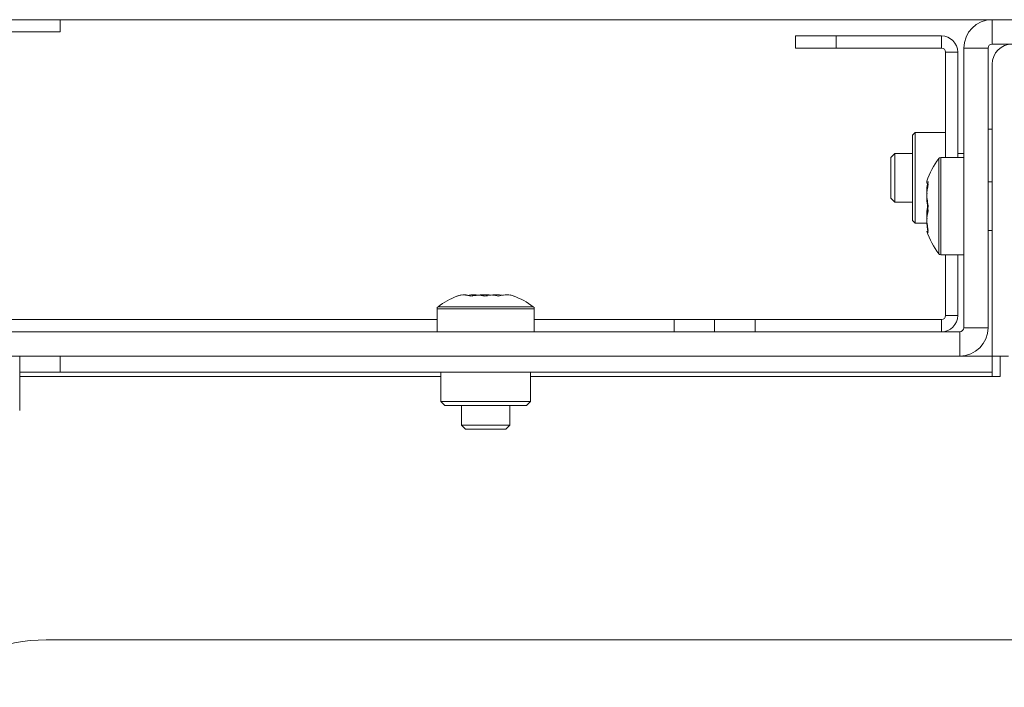
# Model space of a CAD drawing. Units: millimetres. Extents: x 470 to 882, y 3 to 283.
# Drawn here: x 794 to 798, y 202 to 205 of the extents above; entities that cross this region are included whole.
import ezdxf

# ---------------------------------------------------------------- set-up
doc = ezdxf.new("R2010")
doc.units = ezdxf.units.MM

msp = doc.modelspace()

# ---------------------------------------------------------------- linework, layer by layer
at = {"color": 7, "linetype": 'Continuous', "lineweight": 15}
for p, q in [((811.7908, 205.2406), (769.8354, 205.2406)), ((793.8131, 205.2406), (793.8131, 205.1806)), ((798.4131, 205.2406), (798.4131, 205.1206)), ((798.4131, 205.2406), (798.4131, 205.1206)), ((793.8131, 205.1806), (793.4131, 205.1806)), ((797.4431, 205.1006), (797.4431, 205.1606)), ((797.4431, 205.1606), (797.6431, 205.1606)), ((797.4431, 205.1006), (797.4431, 205.1606)), ((797.4431, 205.1606), (797.6431, 205.1606)), ((797.6431, 205.1606), (797.6431, 205.1006)), ((797.6431, 205.1606), (798.1631, 205.1606)), ((797.6431, 205.1606), (797.6431, 205.1006)), ((797.6431, 205.1606), (798.1631, 205.1606)), ((798.1631, 205.1006), (798.1631, 205.1606)), ((798.1631, 205.1006), (798.1631, 205.1606)), ((797.6431, 205.1006), (797.4431, 205.1006)), ((797.6431, 205.1006), (797.4431, 205.1006)), ((797.6431, 205.1006), (798.1631, 205.1006)), ((797.6431, 205.1006), (798.1631, 205.1006)), ((798.3931, 205.1006), (798.2731, 205.1006)), ((798.2731, 203.7206), (798.2731, 205.1006)), ((798.3931, 205.1006), (798.2731, 205.1006)), ((798.2731, 203.7206), (798.2731, 205.1006)), ((798.3931, 203.7206), (798.3931, 205.1006)), ((798.3931, 203.7206), (798.3931, 205.1006)), ((798.4131, 205.1206), (805.9131, 205.1206)), ((798.4131, 205.1206), (805.9131, 205.1206)), ((798.1831, 205.0806), (798.1831, 204.5606)), ((798.1831, 205.0806), (798.2431, 205.0806)), ((798.1831, 205.0806), (798.1831, 204.5606)), ((798.1831, 205.0806), (798.2431, 205.0806)), ((798.2431, 205.0806), (798.2431, 204.5606)), ((798.2431, 205.0806), (798.2431, 204.5606)), ((798.4131, 205.0206), (798.4131, 203.5806)), ((798.0333, 204.6842), (798.0199, 204.6708)), ((798.0333, 204.6842), (798.0199, 204.6708)), ((798.0199, 204.6708), (798.0199, 204.2505)), ((798.1831, 204.6842), (798.0333, 204.6842)), ((798.1831, 204.6842), (798.0333, 204.6842)), ((798.0333, 204.6842), (798.0333, 204.237)), ((798.4131, 204.7006), (798.3931, 204.7006)), ((798.4131, 204.7006), (798.3931, 204.7006)), ((797.9331, 204.5806), (797.9131, 204.5606)), ((797.9331, 204.5806), (797.9131, 204.5606)), ((797.9131, 204.5606), (797.9131, 204.4634)), ((797.9131, 204.5606), (797.9131, 204.4634)), ((798.0199, 204.5806), (797.9331, 204.5806)), ((797.9331, 204.5806), (797.9331, 204.464)), ((798.0199, 204.5806), (797.9331, 204.5806)), ((797.9331, 204.5806), (797.9331, 204.464)), ((798.2731, 204.5606), (798.1591, 204.5606)), ((798.2731, 204.5606), (798.1591, 204.5606)), ((798.2731, 204.5806), (798.2431, 204.5806)), ((798.2731, 204.5806), (798.2431, 204.5806)), ((797.9131, 204.4634), (797.9131, 204.3606)), ((797.9131, 204.4634), (797.9131, 204.3606)), ((797.9331, 204.464), (797.9331, 204.3406)), ((797.9331, 204.464), (797.9331, 204.3406)), ((798.4131, 204.4406), (798.3931, 204.4406)), ((798.4131, 204.4406), (798.3931, 204.4406)), ((797.9131, 204.3606), (797.9331, 204.3406)), ((797.9131, 204.3606), (797.9331, 204.3406)), ((797.9331, 204.3406), (798.0199, 204.3406)), ((797.9331, 204.3406), (798.0199, 204.3406)), ((798.0199, 204.2505), (798.0333, 204.237)), ((798.0199, 204.2505), (798.0333, 204.237)), ((798.0333, 204.237), (798.0921, 204.237)), ((798.0333, 204.237), (798.0921, 204.237)), ((798.095, 204.2077), (798.0918, 204.237)), ((798.095, 204.2077), (798.0918, 204.237)), ((798.0917, 204.1979), (798.0971, 204.1901)), ((798.0917, 204.1979), (798.0971, 204.1901)), ((798.3931, 204.2006), (798.4131, 204.2006)), ((798.3931, 204.2006), (798.4131, 204.2006)), ((798.1591, 204.0806), (798.2731, 204.0806)), ((798.1591, 204.0806), (798.2731, 204.0806)), ((798.1831, 204.0806), (798.1831, 203.7806)), ((798.1831, 204.0806), (798.1831, 203.7806)), ((798.2431, 204.0806), (798.2431, 203.7806)), ((798.2431, 204.0806), (798.2431, 203.7806)), ((795.8492, 203.8766), (795.8135, 203.8821)), ((795.8492, 203.8766), (795.8135, 203.8821)), ((795.9208, 203.8766), (795.8616, 203.8822)), ((795.9208, 203.8766), (795.8616, 203.8822)), ((796.0494, 203.878), (796.0346, 203.8832)), ((796.0494, 203.878), (796.0346, 203.8832)), ((795.6731, 203.8147), (795.6731, 203.7006)), ((795.6731, 203.8147), (795.6731, 203.7006)), ((796.1531, 203.7006), (796.1531, 203.8147)), ((796.1531, 203.7006), (796.1531, 203.8147)), ((798.1831, 203.7806), (798.2431, 203.7806)), ((798.1831, 203.7806), (798.2431, 203.7806)), ((795.6731, 203.7606), (793.0524, 203.7606)), ((795.6731, 203.7606), (793.0524, 203.7606)), ((796.8431, 203.7606), (796.1531, 203.7606)), ((796.8431, 203.7606), (796.1531, 203.7606)), ((796.8431, 203.7006), (796.8431, 203.7606)), ((796.8431, 203.7606), (797.0431, 203.7606)), ((796.8431, 203.7006), (796.8431, 203.7606)), ((796.8431, 203.7606), (797.0431, 203.7606)), ((797.0431, 203.7006), (797.0431, 203.7606)), ((797.0431, 203.7606), (797.2431, 203.7606)), ((797.0431, 203.7006), (797.0431, 203.7606)), ((797.0431, 203.7606), (797.2431, 203.7606)), ((797.2431, 203.7606), (797.2431, 203.7006)), ((798.1631, 203.7606), (797.2431, 203.7606)), ((797.2431, 203.7606), (797.2431, 203.7006)), ((798.1631, 203.7606), (797.2431, 203.7606)), ((798.1631, 203.7006), (798.1631, 203.7606)), ((798.1631, 203.7006), (798.1631, 203.7606)), ((783.3731, 203.7006), (798.2531, 203.7006)), ((783.3731, 203.7006), (798.2531, 203.7006)), ((798.2531, 203.5806), (798.2531, 203.7006)), ((798.2531, 203.5806), (798.2531, 203.7006)), ((798.2731, 203.7206), (798.3931, 203.7206)), ((798.2731, 203.7206), (798.3931, 203.7206)), ((783.3731, 203.5806), (798.2531, 203.5806)), ((783.3731, 203.5806), (798.2531, 203.5806)), ((793.6131, 203.5006), (793.6131, 203.5806)), ((793.8131, 203.5806), (793.8131, 203.5006)), ((798.2531, 203.5806), (798.4131, 203.5806)), ((798.4131, 203.5806), (798.4131, 203.5006)), ((798.4131, 203.5806), (798.4931, 203.5806)), ((798.4531, 203.4806), (798.4531, 203.5806)), ((793.8131, 203.5006), (793.6131, 203.5006)), ((793.6131, 203.5006), (793.6131, 203.4806)), ((793.8131, 203.5006), (798.4131, 203.5006)), ((795.6921, 203.5006), (795.6921, 203.3574)), ((795.6921, 203.5006), (795.6921, 203.3574)), ((796.1341, 203.3574), (796.1341, 203.5006)), ((796.1341, 203.3574), (796.1341, 203.5006)), ((798.4131, 203.4806), (798.4131, 203.5006)), ((793.6131, 203.312), (793.6131, 203.4806)), ((798.4131, 203.4806), (798.4531, 203.4806)), ((795.6921, 203.3574), (795.7121, 203.3374)), ((795.6921, 203.3574), (795.7121, 203.3374)), ((795.6921, 203.3574), (796.1341, 203.3574)), ((796.1141, 203.3374), (796.1341, 203.3574)), ((796.1141, 203.3374), (796.1341, 203.3574)), ((796.1141, 203.3374), (795.7121, 203.3374)), ((795.7931, 203.3374), (795.7931, 203.2406)), ((795.7931, 203.3374), (795.7931, 203.2406)), ((796.0331, 203.2406), (796.0331, 203.3374)), ((796.0331, 203.2406), (796.0331, 203.3374)), ((795.7931, 203.2406), (795.8131, 203.2206)), ((795.7931, 203.2406), (796.0331, 203.2406)), ((795.7931, 203.2406), (795.8131, 203.2206)), ((795.7931, 203.2406), (796.0331, 203.2406)), ((795.8131, 203.2206), (796.0131, 203.2206)), ((795.8131, 203.2206), (796.0131, 203.2206)), ((796.0131, 203.2206), (796.0331, 203.2406)), ((796.0131, 203.2206), (796.0331, 203.2406)), ((793.7445, 202.1806), (798.6131, 202.1806)), ((793.7445, 202.1806), (798.6131, 202.1806))]:
    msp.add_line(p, q, dxfattribs=at)
at = {"color": 8, "linetype": 'Continuous', "lineweight": 15}
for p, q in [((798.1591, 204.5606), (798.1591, 204.2839)), ((798.1494, 204.5558), (798.1494, 204.2846)), ((798.1494, 204.2846), (798.1494, 204.0855)), ((798.1591, 204.2839), (798.1591, 204.0806)), ((796.1531, 203.8147), (795.6731, 203.8147)), ((796.1483, 203.8243), (795.6779, 203.8243)), ((793.6131, 203.4806), (795.6921, 203.4806)), ((796.1341, 203.4806), (798.4131, 203.4806))]:
    msp.add_line(p, q, dxfattribs=at)
at = {"color": 7, "linetype": 'Continuous', "lineweight": 15, "flags": 128}
msp.add_lwpolyline([(795.7915, 203.8832), (795.7764, 203.8778), (795.7716, 203.876)], dxfattribs=at)
msp.add_lwpolyline([(795.7915, 203.8832), (795.7764, 203.8778), (795.7716, 203.876)], dxfattribs=at)
at = {"color": 7, "linetype": 'Continuous', "lineweight": 15}
for centre, radius, start, end in [((798.4131, 205.1006), 0.14, 90, 180), ((798.4131, 205.1006), 0.14, 90, 180), ((798.1631, 205.0806), 0.08, 0, 90), ((798.1631, 205.0806), 0.08, 0, 90), ((798.1631, 205.0806), 0.02, 0, 90), ((798.1631, 205.0806), 0.02, 0, 90), ((798.4131, 205.1006), 0.02, 90, 180), ((798.4131, 205.1006), 0.02, 90, 180), ((798.5131, 205.0206), 0.1, 90, 180), ((798.1591, 204.5486), 0.012, 90, 143.3996), ((798.1591, 204.5486), 0.012, 90, 143.3996), ((798.4706, 204.3173), 0.4, 143.3996, 161.5933), ((798.4706, 204.3173), 0.4, 143.3996, 161.5933), ((798.4706, 204.324), 0.4, 198.415, 216.6004), ((798.4706, 204.324), 0.4, 198.415, 216.6004), ((798.1591, 204.0926), 0.012, 216.6004, 270), ((798.1591, 204.0926), 0.012, 216.6004, 270), ((795.9098, 203.5032), 0.4, 53.3996, 69.5611), ((795.9098, 203.5032), 0.4, 53.3996, 69.5611), ((795.9164, 203.5032), 0.4, 111.2288, 126.6004), ((795.9164, 203.5032), 0.4, 111.2288, 126.6004), ((795.6851, 203.8147), 0.012, 126.6004, 180), ((795.6851, 203.8147), 0.012, 126.6004, 180), ((796.1411, 203.8147), 0.012, 0, 53.3996), ((796.1411, 203.8147), 0.012, 0, 53.3996), ((798.1631, 203.7806), 0.08, 270, 0), ((798.1631, 203.7806), 0.02, 270, 0), ((798.1631, 203.7806), 0.08, 270, 0), ((798.1631, 203.7806), 0.02, 270, 0), ((798.2531, 203.7206), 0.14, 270, 0), ((798.2531, 203.7206), 0.02, 270, 0), ((798.2531, 203.7206), 0.14, 270, 0), ((798.2531, 203.7206), 0.02, 270, 0), ((793.7445, 201.3806), 0.8, 90, 135), ((793.7445, 201.3806), 0.8, 90, 135)]:
    msp.add_arc(centre, radius, start, end, dxfattribs=at)
for points, knots in [([(798.0971, 204.4297), (798.0928, 204.4337), (798.0878, 204.4383), (798.0913, 204.4428), (798.0917, 204.4434)], [0, 0, 0, 0, 0.878271, 1, 1, 1, 1]), ([(798.0971, 204.4297), (798.0928, 204.4337), (798.0878, 204.4383), (798.0913, 204.4428), (798.0917, 204.4434)], [0, 0, 0, 0, 0.878271, 1, 1, 1, 1]), ([(798.0952, 204.4333), (798.0922, 204.4189), (798.0886, 204.4018), (798.0913, 204.3847), (798.0917, 204.382)], [0, 0, 0, 0, 0.840249, 1, 1, 1, 1]), ([(798.0952, 204.4333), (798.0922, 204.4189), (798.0886, 204.4018), (798.0913, 204.3847), (798.0917, 204.382)], [0, 0, 0, 0, 0.840249, 1, 1, 1, 1]), ([(798.0971, 204.3214), (798.0936, 204.3439), (798.0871, 204.3843), (798.0941, 204.4245), (798.0971, 204.4423)], [0, 0, 0, 0, 0.558768, 1, 1, 1, 1]), ([(798.0971, 204.3214), (798.0936, 204.3439), (798.0871, 204.3843), (798.0941, 204.4245), (798.0971, 204.4423)], [0, 0, 0, 0, 0.558768, 1, 1, 1, 1]), ([(798.0971, 204.2992), (798.0936, 204.3235), (798.0871, 204.3671), (798.0941, 204.4106), (798.0971, 204.4297)], [0, 0, 0, 0, 0.558768, 1, 1, 1, 1]), ([(798.0971, 204.2992), (798.0936, 204.3235), (798.0871, 204.3671), (798.0941, 204.4106), (798.0971, 204.4297)], [0, 0, 0, 0, 0.558768, 1, 1, 1, 1]), ([(798.0952, 204.3206), (798.0922, 204.3034), (798.0886, 204.283), (798.0913, 204.2626), (798.0917, 204.2593)], [0, 0, 0, 0, 0.840249, 1, 1, 1, 1]), ([(798.0952, 204.3206), (798.0922, 204.3034), (798.0886, 204.283), (798.0913, 204.2626), (798.0917, 204.2593)], [0, 0, 0, 0, 0.840249, 1, 1, 1, 1]), ([(798.0971, 204.1998), (798.0936, 204.2225), (798.0871, 204.2631), (798.0941, 204.3035), (798.0971, 204.3214)], [0, 0, 0, 0, 0.558768, 1, 1, 1, 1]), ([(798.0971, 204.1998), (798.0936, 204.2225), (798.0871, 204.2631), (798.0941, 204.3035), (798.0971, 204.3214)], [0, 0, 0, 0, 0.558768, 1, 1, 1, 1]), ([(798.0971, 204.1901), (798.0936, 204.2105), (798.0871, 204.2469), (798.0941, 204.2832), (798.0971, 204.2992)], [0, 0, 0, 0, 0.558768, 1, 1, 1, 1]), ([(798.0971, 204.1901), (798.0936, 204.2105), (798.0871, 204.2469), (798.0941, 204.2832), (798.0971, 204.2992)], [0, 0, 0, 0, 0.558768, 1, 1, 1, 1]), ([(795.7733, 203.8766), (795.7852, 203.8802), (795.8065, 203.8866), (795.8278, 203.8797), (795.8372, 203.8766)], [0, 0, 0, 0, 0.558768, 1, 1, 1, 1]), ([(795.7733, 203.8766), (795.7852, 203.8802), (795.8065, 203.8866), (795.8278, 203.8797), (795.8372, 203.8766)], [0, 0, 0, 0, 0.558768, 1, 1, 1, 1]), ([(795.8252, 203.8803), (795.8347, 203.8817), (795.8615, 203.8854), (795.8882, 203.8801), (795.9054, 203.8766)], [0, 0, 0, 0, 0.355255, 1, 1, 1, 1]), ([(795.8252, 203.8803), (795.8347, 203.8817), (795.8615, 203.8854), (795.8882, 203.8801), (795.9054, 203.8766)], [0, 0, 0, 0, 0.355255, 1, 1, 1, 1]), ([(795.8372, 203.8766), (795.8633, 203.8802), (795.9099, 203.8866), (795.9565, 203.8797), (795.977, 203.8766)], [0, 0, 0, 0, 0.558768, 1, 1, 1, 1]), ([(795.8372, 203.8766), (795.8633, 203.8802), (795.9099, 203.8866), (795.9565, 203.8797), (795.977, 203.8766)], [0, 0, 0, 0, 0.558768, 1, 1, 1, 1]), ([(795.9054, 203.8766), (795.9287, 203.8806), (795.9603, 203.8861), (795.9919, 203.8814), (796.0002, 203.8802)], [0, 0, 0, 0, 0.736383, 1, 1, 1, 1]), ([(795.9054, 203.8766), (795.9287, 203.8806), (795.9603, 203.8861), (795.9919, 203.8814), (796.0002, 203.8802)], [0, 0, 0, 0, 0.736383, 1, 1, 1, 1]), ([(795.977, 203.8766), (795.9912, 203.8802), (796.0165, 203.8866), (796.0418, 203.8797), (796.0529, 203.8766)], [0, 0, 0, 0, 0.558768, 1, 1, 1, 1]), ([(795.977, 203.8766), (795.9912, 203.8802), (796.0165, 203.8866), (796.0418, 203.8797), (796.0529, 203.8766)], [0, 0, 0, 0, 0.558768, 1, 1, 1, 1])]:
    msp.add_open_spline(points, degree=3, knots=knots, dxfattribs=at)

doc.saveas('drawing.dxf')
